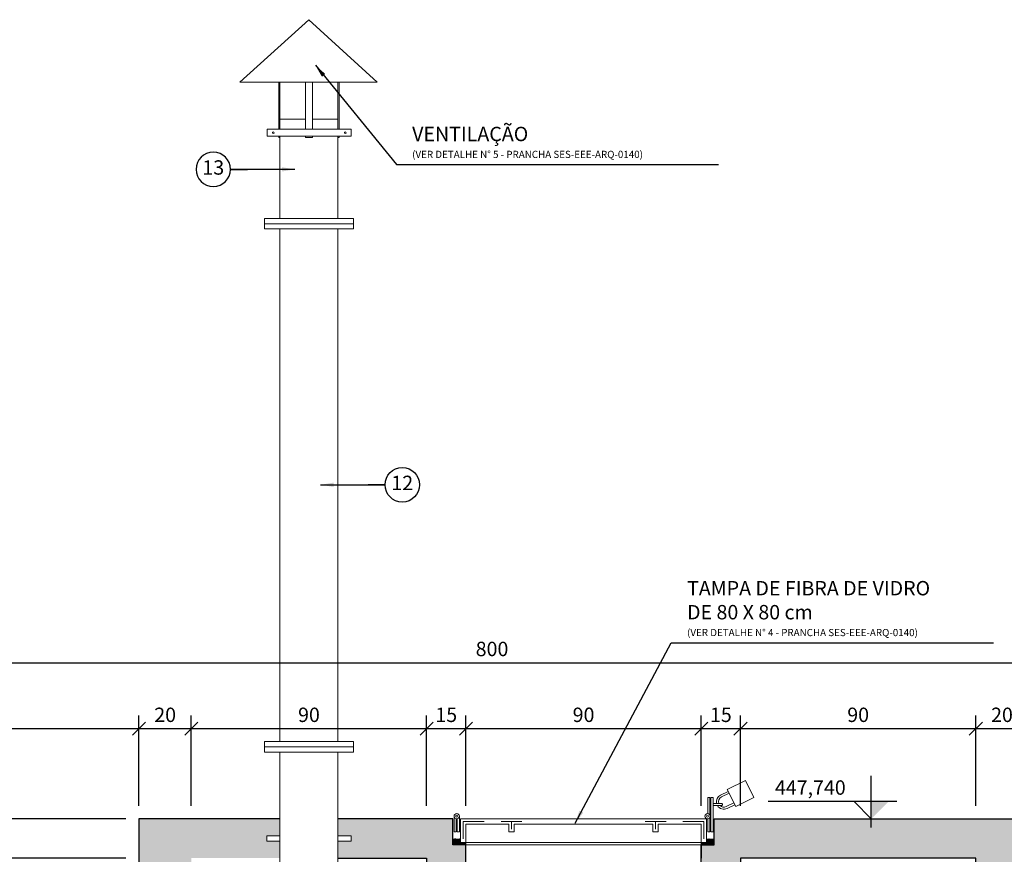
# Model space of a CAD drawing. Extents: x -8003 to -2122, y 379 to 2957.
# Drawn here: x -2940 to -2564, y 1012 to 1331 of the extents above; entities that cross this region are included whole.
import ezdxf
from ezdxf.enums import TextEntityAlignment as Align

# ---------------------------------------------------------------- set-up
doc = ezdxf.new("R2010")
doc.units = 0
doc.header["$LTSCALE"] = 10
doc.header["$MEASUREMENT"] = 0
doc.header["$PDMODE"] = 34
doc.header["$PDSIZE"] = 1
doc.layers.get('0').update_dxf_attribs({"color": 255, "linetype": 'CONTINUOUS'})
doc.layers.get('Defpoints').update_dxf_attribs({"linetype": 'CONTINUOUS'})
for name, color, linetype in [('Cota', 1, 'CONTINUOUS'), ('HACHURA', 9, 'CONTINUOUS'), ('Parede_conc', 7, 'CONTINUOUS')]:
    doc.layers.add(name, color=color, linetype=linetype)
for name, color, linetype, lineweight in [('Equipamento', 158, 'CONTINUOUS', 15), ('H_CONCRETO', 254, 'CONTINUOUS', 9), ('Linvista', 8, 'CONTINUOUS', 15), ('T_AR_VENTILAÇÃO', 150, 'CONTINUOUS', 15)]:
    doc.layers.add(name, color=color, linetype=linetype, lineweight=lineweight)
doc.styles.get("Standard").update_dxf_attribs({"font": 'simplex.shx'})
doc.dimstyles.new('CASAN25', dxfattribs={"dimscale": 5, "dimtxt": 1.1, "dimasz": 1, "dimexe": 1, "dimexo": 1, "dimgap": 0.5, "dimtad": 1, "dimdec": 0, "dimdsep": 46, "dimtxsty": 'Standard', "dimblk1": 'OBLIQUE', "dimblk2": 'OBLIQUE', "dimsah": 1, "dimcen": 1, "dimdle": 1, "dimclrd": 10, "dimclre": 10, "dimclrt": 170, "dimadec": 0, "dimazin": 0, "dimtfac": 1, "dimtdec": 0, "dimtmove": 0, "dimatfit": 3, "dimfxl": 0, "dimtvp": 1, "dimtolj": 1, "dimtzin": 0, "dimarcsym": 0})

# ---------------------------------------------------------------- blocks, each defined once
blk = doc.blocks.new('A$C5FA03F97')
at = {"layer": 'HACHURA'}
h = blk.add_hatch(dxfattribs=at)
h.set_pattern_fill('AGREGADO', color=256, scale=2, style=0)
h.set_pattern_definition([(180, (3422.3148, 444.2085), (-2, 2), [0.2, -0.3, 0.1, -0.3, 0.1, -1]), (180, (3421.3148, 444.4085), (-2, 2), [0.1, -1.9]), (180, (3421.9148, 444.5085), (-2, 2), [0.1, -0.2, 0.1, -1.6]), (180, (3420.9148, 444.6085), (-2, 2), [0.2, -1.8]), (180, (3420.7148, 444.7085), (-2, 2), [0.1, -1.9]), (180, (3421.3148, 444.9085), (-2, 2), [0.2, -1.8]), (180, (3422.3148, 445.0085), (-2, 2), [0.1, -0.2, 0.1, -0.5, 0.3, -0.8]), (180, (3420.9148, 445.2085), (-2, 2), [0.2, -1.8]), (180, (3422.1148, 445.3085), (-2, 2), [0.2, -0.1, 0.1, -0.8, 0.1, -0.7]), (180, (3422.2148, 445.4085), (-2, 2), [0.1, -1.9]), (180, (3421.5148, 445.5085), (-2, 2), [0.1, -0.1, 0.1, -1.7]), (180, (3421.8148, 445.6085), (-2, 2), [0.1, -1.9]), (180, (3420.5148, 445.7085), (-2, 2), [0.1, -1.9]), (180, (3421.4148, 445.8085), (-2, 2), [0.1, -0.8, 0.1, -1]), (180, (3421.4148, 445.9085), (-2, 2), [0.2, -1.8]), (180, (3421.0148, 446.0085), (-2, 2), [0.2, -1.8]), (180, (3422.2148, 446.1085), (-2, 2), [0.1, -1.2, 0.2, -0.5]), (90, (3422.3148, 445.1085), (2, 2), [0.4, -0.4, 0.2, -1]), (90, (3422.2148, 445.1085), (2, 2), [0.1, -0.7, 0.2, -1]), (90, (3422.1148, 444.6085), (2, 2), [0.3, -1.7]), (90, (3422.0148, 444.6085), (2, 2), [0.2, -1.8]), (90, (3421.9148, 444.3085), (2, 2), [0.1, -1.2, 0.1, -0.1, 0.2, -0.3]), (90, (3421.7148, 444.3085), (2, 2), [0.1, -0.7, 0.1, -1.1]), (90, (3421.6148, 445.1085), (2, 2), [0.2, -0.3, 0.1, -0.1, 0.2, -1.1]), (90, (3421.5148, 444.7085), (2, 2), [0.2, -1.1, 0.1, -0.6]), (90, (3421.4148, 444.3085), (2, 2), [0.1, -0.1, 0.2, -1.6]), (90, (3421.2148, 445.6085), (2, 2), [0.1, -1.9]), (90, (3421.1148, 445.6085), (2, 2), [0.2, -0.2, 0.1, -0.1, 0.2, -1.2]), (90, (3421.0148, 444.7085), (2, 2), [0.1, -0.1, 0.1, -0.2, 0.1, -1.4]), (90, (3420.7148, 445.4085), (2, 2), [0.4, -1.6]), (90, (3420.6148, 445.2085), (2, 2), [0.4, -0.3, 0.2, -1.1]), (90, (3420.5148, 444.4085), (2, 2), [0.1, -0.3, 0.2, -1.4]), (90, (3420.4148, 444.6085), (2, 2), [0.3, -1.7]), (135, (3421.5148, 444.2085), (-1e-16, 2), [0.14142, -2.6870071]), (135, (3420.4148, 444.3085), (-1e-16, 2), [0.14142, -2.4041671, 0.14142, -0.14142]), (135, (3421.7148, 444.4085), (-1e-16, 2), [0.14142, -1.13136, 0.14142, -1.4142271]), (135, (3421.2148, 444.4085), (-1e-16, 2), [0.14142, -2.2627471, 0.14142, -0.28284]), (135, (3421.1148, 444.4085), (-1e-16, 2), [0.28284, -1.13136, 0.28284, -1.1313871]), (135, (3421.6148, 444.6085), (-1e-16, 2), [0.1414, -1.2728, 0.1414, -0.1414, 0.1414, -0.99002712]), (135, (3420.6148, 444.7085), (-1e-16, 2), [0.14142, -0.14142, 0.14142, -2.4041671]), (135, (3422.0148, 444.8085), (-1e-16, 2), [0.14142, -1.69704, 0.14142, -0.8485471]), (135, (3420.4148, 445.0085), (-1e-16, 2), [0.1414, -0.1414, 0.1414, -0.56568, 0.1414, -1.69714712]), (135, (3421.6148, 445.3085), (-1e-16, 2), [0.14142, -2.6870071]), (135, (3422.1148, 445.4085), (-1e-16, 2), [0.282842, -2.5455851]), (135, (3422.3148, 445.6085), (-1e-16, 2), [0.14142, -0.14142, 0.14142, -2.4041671]), (135, (3421.2148, 445.9085), (-1e-16, 2), [0.14142, -2.6870071]), (135, (3420.6148, 446.1085), (-1e-16, 2), [0.14142, -2.6870071]), (45, (3421.4148, 444.4085), (-1e-16, 2), [0.14142, -2.6870071]), (45, (3421.3148, 444.4085), (-1e-16, 2), [0.14142, -2.6870071]), (45, (3421.9148, 444.5085), (-1e-16, 2), [0.14142, -0.56568, 0.28284, -1.8384871]), (45, (3422.3148, 444.5085), (-1e-16, 2), [0.14142, -2.6870071]), (45, (3421.0148, 444.8085), (-1e-16, 2), [0.14142, -1.1313708, 0.14142, -1.4142163]), (45, (3420.9148, 444.8085), (-1e-16, 2), [0.1414, -0.8486, 0.1414, -0.8484, 0.1414, -0.70722712]), (45, (3422.1148, 444.9085), (-1e-16, 2), [0.14142, -2.6870071]), (45, (3420.5148, 445.0085), (-1e-16, 2), [0.2828, -0.7071, 0.1414, -0.1414, 0.1414, -1.41432712]), (45, (3421.8148, 445.3085), (-1e-16, 2), [0.14142, -2.6870071]), (45, (3421.0148, 445.3085), (-1e-16, 2), [0.282842, -2.5455851]), (45, (3420.9148, 445.3085), (-1e-16, 2), [0.14142, -2.6870071]), (45, (3421.5148, 445.5085), (-1e-16, 2), [0.14142, -2.6870071]), (45, (3422.1148, 445.8085), (-1e-16, 2), [0.14142, -2.6870071]), (45, (3420.5148, 445.8085), (-1e-16, 2), [0.14142, -2.6870071]), (153.43495, (3422.1148, 444.2085), (-2, 8e-10), [0.2236, -4.248536]), (153.43495, (3422.3148, 444.4085), (-2, 8e-10), [0.2236, -4.248536]), (153.43495, (3422.3148, 444.5085), (-2, 8e-10), [0.2236, -4.248536]), (153.43495, (3421.8148, 444.5085), (-2, 8e-10), [0.2236, -4.248536]), (153.43495, (3421.9148, 444.9085), (-2, 8e-10), [0.2236, -4.248536]), (153.43495, (3421.9148, 445.0085), (-2, 8e-10), [0.2236, -4.248536]), (153.43495, (3421.5148, 445.4085), (-2, 8e-10), [0.2236, -4.248536]), (153.43495, (3421.4148, 445.5085), (-2, 8e-10), [0.2236, -4.248536]), (153.43495, (3422.2148, 445.7085), (-2, 8e-10), [0.2236, -4.248536]), (153.43495, (3421.6148, 445.7085), (-2, 8e-10), [0.2236, -4.248536]), (116.56505, (3420.6148, 444.2085), (-1e-10, 2), [0.2236, -4.248536]), (116.56505, (3421.1148, 444.5085), (-1e-10, 2), [0.2236, -4.248536]), (116.56505, (3421.4148, 444.7085), (-1e-10, 2), [0.2236, -4.248536]), (116.56505, (3421.1148, 445.0085), (-1e-10, 2), [0.2236, -4.248536]), (116.56505, (3421.0148, 445.0085), (-1e-10, 2), [0.2236, -4.248536]), (116.56505, (3421.7148, 445.3085), (-1e-10, 2), [0.2236, -4.248536]), (116.56505, (3421.9148, 445.4085), (-1e-10, 2), [0.2236, -4.248536]), (116.56505, (3421.1148, 445.8085), (-1e-10, 2), [0.2236, -4.248536]), (116.56505, (3421.9148, 446.0085), (-1e-10, 2), [0.2236, -4.248536]), (63.43495, (3422.2148, 445.4085), (8e-10, 2), [0.2236, -4.248536]), (63.43495, (3421.0148, 445.4085), (8e-10, 2), [0.2236, -4.248536]), (63.43495, (3422.3148, 445.5085), (8e-10, 2), [0.2236, -4.248536]), (63.43495, (3420.7148, 445.8085), (8e-10, 2), [0.2236, -4.248536]), (63.43495, (3422.0148, 445.9085), (8e-10, 2), [0.2236, -4.248536]), (63.43495, (3421.6148, 446.0085), (8e-10, 2), [0.2236, -4.248536]), (26.56505, (3421.5148, 444.2085), (2, 8e-10), [0.2236, -4.248536]), (26.56505, (3421.9148, 444.4085), (2, 8e-10), [0.2236, -4.248536]), (26.56505, (3420.5148, 444.5085), (2, 8e-10), [0.2236, -4.248536]), (26.56505, (3420.7148, 444.7085), (2, 8e-10), [0.2236, -4.248536]), (26.56505, (3421.5148, 444.9085), (2, 8e-10), [0.2236, -4.248536]), (26.56505, (3422.0148, 445.0085), (2, 8e-10), [0.2236, -4.248536]), (26.56505, (3421.4148, 445.0085), (2, 8e-10), [0.2236, -4.248536]), (26.56505, (3421.7148, 445.2085), (2, 8e-10), [0.2236, -4.248536]), (26.56505, (3421.7148, 445.7085), (2, 8e-10), [0.2236, -4.248536]), (26.56505, (3422.3148, 446.1085), (2, 8e-10), [0.2236, -4.248536]), (26.56505, (3421.1148, 446.1085), (2, 8e-10), [0.2236, -4.248536]), (26.56505, (3420.9148, 446.1085), (2, 8e-10), [0.2236, -4.248536])])
h.paths.add_polyline_path([(3, -9.2), (4.8, -9.2, -0.414214), (5, -9.4), (5, -9.6, -0.414214), (4.8, -9.8), (0.4, -9.8, -0.414214), (0.2, -9.6), (0.2, -8, -0.414214), (0.4, -7.8), (2.6, -7.8, -0.414214), (2.8, -8), (2.8, -9, 0.414214)])
h = blk.add_hatch(dxfattribs=at)
h.set_pattern_fill('AGREGADO', color=256, scale=2, style=0)
h.set_pattern_definition([(7e-15, (-3322.3148, 444.2085), (2, 2), [0.2, -0.3, 0.1, -0.3, 0.1, -1]), (7e-15, (-3321.3148, 444.4085), (2, 2), [0.1, -1.9]), (7e-15, (-3321.9148, 444.5085), (2, 2), [0.1, -0.2, 0.1, -1.6]), (7e-15, (-3320.9148, 444.6085), (2, 2), [0.2, -1.8]), (7e-15, (-3320.7148, 444.7085), (2, 2), [0.1, -1.9]), (7e-15, (-3321.3148, 444.9085), (2, 2), [0.2, -1.8]), (7e-15, (-3322.3148, 445.0085), (2, 2), [0.1, -0.2, 0.1, -0.5, 0.3, -0.8]), (7e-15, (-3320.9148, 445.2085), (2, 2), [0.2, -1.8]), (7e-15, (-3322.1148, 445.3085), (2, 2), [0.2, -0.1, 0.1, -0.8, 0.1, -0.7]), (7e-15, (-3322.2148, 445.4085), (2, 2), [0.1, -1.9]), (7e-15, (-3321.5148, 445.5085), (2, 2), [0.1, -0.1, 0.1, -1.7]), (7e-15, (-3321.8148, 445.6085), (2, 2), [0.1, -1.9]), (7e-15, (-3320.5148, 445.7085), (2, 2), [0.1, -1.9]), (7e-15, (-3321.4148, 445.8085), (2, 2), [0.1, -0.8, 0.1, -1]), (7e-15, (-3321.4148, 445.9085), (2, 2), [0.2, -1.8]), (7e-15, (-3321.0148, 446.0085), (2, 2), [0.2, -1.8]), (7e-15, (-3322.2148, 446.1085), (2, 2), [0.1, -1.2, 0.2, -0.5]), (90, (-3322.3148, 445.1085), (-2, 2), [0.4, -0.4, 0.2, -1]), (90, (-3322.2148, 445.1085), (-2, 2), [0.1, -0.7, 0.2, -1]), (90, (-3322.1148, 444.6085), (-2, 2), [0.3, -1.7]), (90, (-3322.0148, 444.6085), (-2, 2), [0.2, -1.8]), (90, (-3321.9148, 444.3085), (-2, 2), [0.1, -1.2, 0.1, -0.1, 0.2, -0.3]), (90, (-3321.7148, 444.3085), (-2, 2), [0.1, -0.7, 0.1, -1.1]), (90, (-3321.6148, 445.1085), (-2, 2), [0.2, -0.3, 0.1, -0.1, 0.2, -1.1]), (90, (-3321.5148, 444.7085), (-2, 2), [0.2, -1.1, 0.1, -0.6]), (90, (-3321.4148, 444.3085), (-2, 2), [0.1, -0.1, 0.2, -1.6]), (90, (-3321.2148, 445.6085), (-2, 2), [0.1, -1.9]), (90, (-3321.1148, 445.6085), (-2, 2), [0.2, -0.2, 0.1, -0.1, 0.2, -1.2]), (90, (-3321.0148, 444.7085), (-2, 2), [0.1, -0.1, 0.1, -0.2, 0.1, -1.4]), (90, (-3320.7148, 445.4085), (-2, 2), [0.4, -1.6]), (90, (-3320.6148, 445.2085), (-2, 2), [0.4, -0.3, 0.2, -1.1]), (90, (-3320.5148, 444.4085), (-2, 2), [0.1, -0.3, 0.2, -1.4]), (90, (-3320.4148, 444.6085), (-2, 2), [0.3, -1.7]), (45, (-3321.5148, 444.2085), (1e-16, 2), [0.14142, -2.6870071]), (45, (-3320.4148, 444.3085), (1e-16, 2), [0.14142, -2.4041671, 0.14142, -0.14142]), (45, (-3321.7148, 444.4085), (1e-16, 2), [0.14142, -1.13136, 0.14142, -1.4142271]), (45, (-3321.2148, 444.4085), (1e-16, 2), [0.14142, -2.2627471, 0.14142, -0.28284]), (45, (-3321.1148, 444.4085), (1e-16, 2), [0.28284, -1.13136, 0.28284, -1.1313871]), (45, (-3321.6148, 444.6085), (1e-16, 2), [0.1414, -1.2728, 0.1414, -0.1414, 0.1414, -0.99002712]), (45, (-3320.6148, 444.7085), (1e-16, 2), [0.14142, -0.14142, 0.14142, -2.4041671]), (45, (-3322.0148, 444.8085), (1e-16, 2), [0.14142, -1.69704, 0.14142, -0.8485471]), (45, (-3320.4148, 445.0085), (1e-16, 2), [0.1414, -0.1414, 0.1414, -0.56568, 0.1414, -1.69714712]), (45, (-3321.6148, 445.3085), (1e-16, 2), [0.14142, -2.6870071]), (45, (-3322.1148, 445.4085), (1e-16, 2), [0.282842, -2.5455851]), (45, (-3322.3148, 445.6085), (1e-16, 2), [0.14142, -0.14142, 0.14142, -2.4041671]), (45, (-3321.2148, 445.9085), (1e-16, 2), [0.14142, -2.6870071]), (45, (-3320.6148, 446.1085), (1e-16, 2), [0.14142, -2.6870071]), (135, (-3321.4148, 444.4085), (1e-16, 2), [0.14142, -2.6870071]), (135, (-3321.3148, 444.4085), (1e-16, 2), [0.14142, -2.6870071]), (135, (-3321.9148, 444.5085), (1e-16, 2), [0.14142, -0.56568, 0.28284, -1.8384871]), (135, (-3322.3148, 444.5085), (1e-16, 2), [0.14142, -2.6870071]), (135, (-3321.0148, 444.8085), (1e-16, 2), [0.14142, -1.1313708, 0.14142, -1.4142163]), (135, (-3320.9148, 444.8085), (1e-16, 2), [0.1414, -0.8486, 0.1414, -0.8484, 0.1414, -0.70722712]), (135, (-3322.1148, 444.9085), (1e-16, 2), [0.14142, -2.6870071]), (135, (-3320.5148, 445.0085), (1e-16, 2), [0.2828, -0.7071, 0.1414, -0.1414, 0.1414, -1.41432712]), (135, (-3321.8148, 445.3085), (1e-16, 2), [0.14142, -2.6870071]), (135, (-3321.0148, 445.3085), (1e-16, 2), [0.282842, -2.5455851]), (135, (-3320.9148, 445.3085), (1e-16, 2), [0.14142, -2.6870071]), (135, (-3321.5148, 445.5085), (1e-16, 2), [0.14142, -2.6870071]), (135, (-3322.1148, 445.8085), (1e-16, 2), [0.14142, -2.6870071]), (135, (-3320.5148, 445.8085), (1e-16, 2), [0.14142, -2.6870071]), (26.56505, (-3322.1148, 444.2085), (2, 8e-10), [0.2236, -4.248536]), (26.56505, (-3322.3148, 444.4085), (2, 8e-10), [0.2236, -4.248536]), (26.56505, (-3322.3148, 444.5085), (2, 8e-10), [0.2236, -4.248536]), (26.56505, (-3321.8148, 444.5085), (2, 8e-10), [0.2236, -4.248536]), (26.56505, (-3321.9148, 444.9085), (2, 8e-10), [0.2236, -4.248536]), (26.56505, (-3321.9148, 445.0085), (2, 8e-10), [0.2236, -4.248536]), (26.56505, (-3321.5148, 445.4085), (2, 8e-10), [0.2236, -4.248536]), (26.56505, (-3321.4148, 445.5085), (2, 8e-10), [0.2236, -4.248536]), (26.56505, (-3322.2148, 445.7085), (2, 8e-10), [0.2236, -4.248536]), (26.56505, (-3321.6148, 445.7085), (2, 8e-10), [0.2236, -4.248536]), (63.43495, (-3320.6148, 444.2085), (1e-10, 2), [0.2236, -4.248536]), (63.43495, (-3321.1148, 444.5085), (1e-10, 2), [0.2236, -4.248536]), (63.43495, (-3321.4148, 444.7085), (1e-10, 2), [0.2236, -4.248536]), (63.43495, (-3321.1148, 445.0085), (1e-10, 2), [0.2236, -4.248536]), (63.43495, (-3321.0148, 445.0085), (1e-10, 2), [0.2236, -4.248536]), (63.43495, (-3321.7148, 445.3085), (1e-10, 2), [0.2236, -4.248536]), (63.43495, (-3321.9148, 445.4085), (1e-10, 2), [0.2236, -4.248536]), (63.43495, (-3321.1148, 445.8085), (1e-10, 2), [0.2236, -4.248536]), (63.43495, (-3321.9148, 446.0085), (1e-10, 2), [0.2236, -4.248536]), (116.56505, (-3322.2148, 445.4085), (-8e-10, 2), [0.2236, -4.248536]), (116.56505, (-3321.0148, 445.4085), (-8e-10, 2), [0.2236, -4.248536]), (116.56505, (-3322.3148, 445.5085), (-8e-10, 2), [0.2236, -4.248536]), (116.56505, (-3320.7148, 445.8085), (-8e-10, 2), [0.2236, -4.248536]), (116.56505, (-3322.0148, 445.9085), (-8e-10, 2), [0.2236, -4.248536]), (116.56505, (-3321.6148, 446.0085), (-8e-10, 2), [0.2236, -4.248536]), (153.43495, (-3321.5148, 444.2085), (-2, 8e-10), [0.2236, -4.248536]), (153.43495, (-3321.9148, 444.4085), (-2, 8e-10), [0.2236, -4.248536]), (153.43495, (-3320.5148, 444.5085), (-2, 8e-10), [0.2236, -4.248536]), (153.43495, (-3320.7148, 444.7085), (-2, 8e-10), [0.2236, -4.248536]), (153.43495, (-3321.5148, 444.9085), (-2, 8e-10), [0.2236, -4.248536]), (153.43495, (-3322.0148, 445.0085), (-2, 8e-10), [0.2236, -4.248536]), (153.43495, (-3321.4148, 445.0085), (-2, 8e-10), [0.2236, -4.248536]), (153.43495, (-3321.7148, 445.2085), (-2, 8e-10), [0.2236, -4.248536]), (153.43495, (-3321.7148, 445.7085), (-2, 8e-10), [0.2236, -4.248536]), (153.43495, (-3322.3148, 446.1085), (-2, 8e-10), [0.2236, -4.248536]), (153.43495, (-3321.1148, 446.1085), (-2, 8e-10), [0.2236, -4.248536]), (153.43495, (-3320.9148, 446.1085), (-2, 8e-10), [0.2236, -4.248536])])
h.paths.add_polyline_path([(97.2, -9), (97.2, -8, -0.414214), (97.4, -7.8), (99.6, -7.8, -0.414214), (99.8, -8), (99.8, -9.6, -0.414214), (99.6, -9.8), (95.2, -9.8, -0.414214), (95, -9.6), (95, -9.4, -0.414214), (95.2, -9.2), (97, -9.2, 0.414214)])
at = {"layer": 'Equipamento'}
for points in [[(111.93, 14.64), (104.97, 11.21), (108.18, 4.69), (115.14, 8.12)], [(99.5, 8.12), (98.7, 8.12), (98.7, -5), (99.5, -5)], [(97, 0), (97, -9), (95, -9), (95, -2), (78.54, -2), (78.54, -5), (76.54, -5), (76.54, -2), (23.46, -2), (23.46, -5), (21.46, -5), (21.46, -2), (5, -2), (5, -9), (3, -9), (3, 0)]]:
    blk.add_lwpolyline(points, close=True, dxfattribs=at)
for points in [[(97.5, 2), (97.5, 8.12), (98.3, 8.12), (98.3, 1.46)], [(98.7, 5.88), (98.3, 5.88)], [(98.7, 5.08), (98.3, 5.08)], [(0.5, 1), (0.5, -5), (1.3, -5), (1.3, 0), (1.7, 0), (1.7, -5), (2.5, -5), (2.5, 1)], [(97.5, 0), (97.5, -5), (98.3, -5), (98.3, 0.54)], [(4, -7.68), (4, -1), (12, -1)], [(18.46, -1), (26.46, -1)], [(22.46, -1), (22.46, -4)], [(81.54, -1), (73.54, -1)], [(77.54, -1), (77.54, -4)], [(96, -7.68), (96, -1), (88, -1)]]:
    blk.add_lwpolyline(points, dxfattribs=at)
for points in [[(105.32, 10.5), (102.39, 9.06, 0.347264), (100.88, 5.88)], [(105.67, 9.78), (102.75, 8.34, 0.372785), (101.71, 5.88)], [(99.5, 5.88), (102.77, 5.88, -0.414214), (103.17, 5.48, -0.414214), (102.77, 5.08), (99.5, 5.08)], [(101.19, 5.08, 0.393848), (104.9, 3.96), (107.83, 5.4)], [(107.48, 6.12), (104.55, 4.68, -0.323539), (102.19, 5.08)]]:
    blk.add_lwpolyline(points, format="xyb", dxfattribs=at)
for points in [[(1.5, 2, 1), (1.5, 0, 1)], [(1.5, 1.4, 1), (1.5, 0.6, 1)], [(97.41, 2, 1), (97.41, 0, 1)], [(97.41, 1.4, 1), (97.41, 0.6, 1)], [(2.6, -7.8, -0.414214), (2.8, -8), (2.8, -9, 0.414214), (3, -9.2), (4.8, -9.2, -0.414214), (5, -9.4), (5, -9.6, -0.414214), (4.8, -9.8), (0.4, -9.8, -0.414214), (0.2, -9.6), (0.2, -8, -0.414214), (0.4, -7.8)], [(97.4, -7.8, 0.414214), (97.2, -8), (97.2, -9, -0.414214), (97, -9.2), (95.2, -9.2, 0.414214), (95, -9.4), (95, -9.6, 0.414214), (95.2, -9.8), (99.6, -9.8, 0.414214), (99.8, -9.6), (99.8, -8, 0.414214), (99.6, -7.8)]]:
    blk.add_lwpolyline(points, format="xyb", close=True, dxfattribs=at)
at = {"layer": 'Linvista'}
for points in [[(97.03, 0), (97.43, 0)], [(5, -9), (95, -9)], [(5, -10), (95, -10)]]:
    blk.add_lwpolyline(points, dxfattribs=at)
at = {"layer": 'Parede_conc'}
for points in [[(95, -10), (100, -10)], [(95, -10), (95, -15)]]:
    blk.add_lwpolyline(points, dxfattribs=at)
blk = doc.blocks.new('_OBLIQUE')
at = {"color": 0, "linetype": 'ByBlock'}
blk.add_line((-0.5, -0.5), (0.5, 0.5), dxfattribs=at)
blk = doc.blocks.new('*D17')
at = {"layer": 'Cota', "color": 10, "lineweight": -2, "ltscale": 2}
for p, q in [((-2947.95, 1031.02), (-2947.95, 1006.02)), ((-2899.8, 1026.02), (-2952.95, 1026.02)), ((-2899.8, 1011.02), (-2952.95, 1011.02))]:
    blk.add_line(p, q, dxfattribs=at)
at = {"layer": 'Defpoints', "color": 0, "ltscale": 2}
for p in [(-2894.8, 1026.02), (-2947.95, 1011.02), (-2894.8, 1011.02)]:
    blk.add_point(p, dxfattribs=at)
at = {"layer": 'Cota', "color": 10, "lineweight": -2, "ltscale": 2, "xscale": 5, "yscale": 5, "zscale": 5}
for p, rotation in [((-2947.95, 1026.02), 90), ((-2947.95, 1011.02), 270)]:
    blk.add_blockref('_OBLIQUE', p, dxfattribs=dict(at, rotation=rotation))
at = {"layer": 'Cota', "color": 170, "ltscale": 2, "insert": (-2953.2, 1018.52), "char_height": 5.5, "attachment_point": 5, "rotation": 90}
blk.add_mtext('\\A1;15', dxfattribs=at)
blk = doc.blocks.new('*D18')
at = {"layer": 'Cota', "color": 10, "lineweight": -2, "ltscale": 2}
for p, q in [((-2947.95, 1016.02), (-2947.95, 649.71)), ((-2899.8, 1011.02), (-2952.95, 1011.02)), ((-2899.8, 654.71), (-2952.95, 654.71))]:
    blk.add_line(p, q, dxfattribs=at)
at = {"layer": 'Defpoints', "color": 0, "ltscale": 2}
for p in [(-2894.8, 1011.02), (-2947.95, 654.71), (-2894.8, 654.71)]:
    blk.add_point(p, dxfattribs=at)
at = {"layer": 'Cota', "color": 10, "lineweight": -2, "ltscale": 2, "xscale": 5, "yscale": 5, "zscale": 5}
for p, rotation in [((-2947.95, 1011.02), 90), ((-2947.95, 654.71), 270)]:
    blk.add_blockref('_OBLIQUE', p, dxfattribs=dict(at, rotation=rotation))
at = {"layer": 'Cota', "color": 170, "ltscale": 2, "insert": (-2953.2, 832.87), "char_height": 5.5, "attachment_point": 5, "rotation": 90}
blk.add_mtext('\\A1;356', dxfattribs=at)
blk = doc.blocks.new('*D42')
at = {"layer": 'Cota', "color": 10, "lineweight": -2, "ltscale": 2}
for p, q in [((-3009.8, 1031.02), (-3009.8, 1065.52)), ((-2894.8, 1031.02), (-2894.8, 1065.52)), ((-3014.8, 1060.52), (-2889.8, 1060.52))]:
    blk.add_line(p, q, dxfattribs=at)
at = {"layer": 'Defpoints', "color": 0, "ltscale": 2}
for p in [(-2894.8, 1060.52), (-3009.8, 1026.02), (-2894.8, 1026.02)]:
    blk.add_point(p, dxfattribs=at)
at = {"layer": 'Cota', "color": 10, "lineweight": -2, "ltscale": 2, "xscale": 5, "yscale": 5, "zscale": 5, "rotation": 180}
blk.add_blockref('_OBLIQUE', (-3009.8, 1060.52), dxfattribs=at)
at = {"layer": 'Cota', "color": 10, "lineweight": -2, "ltscale": 2, "xscale": 5, "yscale": 5, "zscale": 5}
blk.add_blockref('_OBLIQUE', (-2894.8, 1060.52), dxfattribs=at)
at = {"layer": 'Cota', "color": 170, "ltscale": 2, "insert": (-2952.3, 1065.77), "char_height": 5.5, "attachment_point": 5}
blk.add_mtext('\\A1;115', dxfattribs=at)
blk = doc.blocks.new('*D43')
at = {"layer": 'Cota', "color": 10, "lineweight": -2, "ltscale": 2}
for p, q in [((-2894.8, 1031.02), (-2894.8, 1065.52)), ((-2874.8, 1031.02), (-2874.8, 1065.52)), ((-2899.8, 1060.52), (-2869.8, 1060.52))]:
    blk.add_line(p, q, dxfattribs=at)
at = {"layer": 'Defpoints', "color": 0, "ltscale": 2}
for p in [(-2874.8, 1060.52), (-2894.8, 1026.02), (-2874.8, 1026.02)]:
    blk.add_point(p, dxfattribs=at)
at = {"layer": 'Cota', "color": 10, "lineweight": -2, "ltscale": 2, "xscale": 5, "yscale": 5, "zscale": 5, "rotation": 180}
blk.add_blockref('_OBLIQUE', (-2894.8, 1060.52), dxfattribs=at)
at = {"layer": 'Cota', "color": 10, "lineweight": -2, "ltscale": 2, "xscale": 5, "yscale": 5, "zscale": 5}
blk.add_blockref('_OBLIQUE', (-2874.8, 1060.52), dxfattribs=at)
at = {"layer": 'Cota', "color": 170, "ltscale": 2, "insert": (-2884.8, 1065.77), "char_height": 5.5, "attachment_point": 5}
blk.add_mtext('\\A1;20', dxfattribs=at)
blk = doc.blocks.new('*D44')
at = {"layer": 'Cota', "color": 10, "lineweight": -2, "ltscale": 2}
for p, q in [((-2874.8, 1031.02), (-2874.8, 1065.52)), ((-2784.81, 1031.02), (-2784.81, 1065.52)), ((-2879.8, 1060.52), (-2779.81, 1060.52))]:
    blk.add_line(p, q, dxfattribs=at)
at = {"layer": 'Defpoints', "color": 0, "ltscale": 2}
for p in [(-2784.81, 1060.52), (-2874.8, 1026.02), (-2784.81, 1026.02)]:
    blk.add_point(p, dxfattribs=at)
at = {"layer": 'Cota', "color": 10, "lineweight": -2, "ltscale": 2, "xscale": 5, "yscale": 5, "zscale": 5, "rotation": 180}
blk.add_blockref('_OBLIQUE', (-2874.8, 1060.52), dxfattribs=at)
at = {"layer": 'Cota', "color": 10, "lineweight": -2, "ltscale": 2, "xscale": 5, "yscale": 5, "zscale": 5}
blk.add_blockref('_OBLIQUE', (-2784.81, 1060.52), dxfattribs=at)
at = {"layer": 'Cota', "color": 170, "ltscale": 2, "insert": (-2829.81, 1065.77), "char_height": 5.5, "attachment_point": 5}
blk.add_mtext('\\A1;90', dxfattribs=at)
blk = doc.blocks.new('*D45')
at = {"layer": 'Cota', "color": 10, "lineweight": -2, "ltscale": 2}
for p, q in [((-2784.81, 1031.02), (-2784.81, 1065.52)), ((-2769.81, 1031.02), (-2769.81, 1065.52)), ((-2789.81, 1060.52), (-2764.81, 1060.52))]:
    blk.add_line(p, q, dxfattribs=at)
at = {"layer": 'Defpoints', "color": 0, "ltscale": 2}
for p in [(-2769.81, 1060.52), (-2784.81, 1026.02), (-2769.81, 1026.02)]:
    blk.add_point(p, dxfattribs=at)
at = {"layer": 'Cota', "color": 10, "lineweight": -2, "ltscale": 2, "xscale": 5, "yscale": 5, "zscale": 5, "rotation": 180}
blk.add_blockref('_OBLIQUE', (-2784.81, 1060.52), dxfattribs=at)
at = {"layer": 'Cota', "color": 10, "lineweight": -2, "ltscale": 2, "xscale": 5, "yscale": 5, "zscale": 5}
blk.add_blockref('_OBLIQUE', (-2769.81, 1060.52), dxfattribs=at)
at = {"layer": 'Cota', "color": 170, "ltscale": 2, "insert": (-2777.31, 1065.77), "char_height": 5.5, "attachment_point": 5}
blk.add_mtext('\\A1;15', dxfattribs=at)
blk = doc.blocks.new('*D46')
at = {"layer": 'Cota', "color": 10, "lineweight": -2, "ltscale": 2}
for p, q in [((-2769.81, 1031.02), (-2769.81, 1065.52)), ((-2679.81, 1031.02), (-2679.81, 1065.52)), ((-2774.81, 1060.52), (-2674.81, 1060.52))]:
    blk.add_line(p, q, dxfattribs=at)
at = {"layer": 'Defpoints', "color": 0, "ltscale": 2}
for p in [(-2679.81, 1060.52), (-2769.81, 1026.02), (-2679.81, 1026.02)]:
    blk.add_point(p, dxfattribs=at)
at = {"layer": 'Cota', "color": 10, "lineweight": -2, "ltscale": 2, "xscale": 5, "yscale": 5, "zscale": 5, "rotation": 180}
blk.add_blockref('_OBLIQUE', (-2769.81, 1060.52), dxfattribs=at)
at = {"layer": 'Cota', "color": 10, "lineweight": -2, "ltscale": 2, "xscale": 5, "yscale": 5, "zscale": 5}
blk.add_blockref('_OBLIQUE', (-2679.81, 1060.52), dxfattribs=at)
at = {"layer": 'Cota', "color": 170, "ltscale": 2, "insert": (-2724.81, 1065.77), "char_height": 5.5, "attachment_point": 5}
blk.add_mtext('\\A1;90', dxfattribs=at)
blk = doc.blocks.new('*D47')
at = {"layer": 'Cota', "color": 10, "lineweight": -2, "ltscale": 2}
for p, q in [((-2679.81, 1031.02), (-2679.81, 1065.52)), ((-2664.81, 1031.02), (-2664.81, 1065.52)), ((-2684.81, 1060.52), (-2659.81, 1060.52))]:
    blk.add_line(p, q, dxfattribs=at)
at = {"layer": 'Defpoints', "color": 0, "ltscale": 2}
for p in [(-2664.81, 1060.52), (-2679.81, 1026.02), (-2664.81, 1026.02)]:
    blk.add_point(p, dxfattribs=at)
at = {"layer": 'Cota', "color": 10, "lineweight": -2, "ltscale": 2, "xscale": 5, "yscale": 5, "zscale": 5, "rotation": 180}
blk.add_blockref('_OBLIQUE', (-2679.81, 1060.52), dxfattribs=at)
at = {"layer": 'Cota', "color": 10, "lineweight": -2, "ltscale": 2, "xscale": 5, "yscale": 5, "zscale": 5}
blk.add_blockref('_OBLIQUE', (-2664.81, 1060.52), dxfattribs=at)
at = {"layer": 'Cota', "color": 170, "ltscale": 2, "insert": (-2672.31, 1065.77), "char_height": 5.5, "attachment_point": 5}
blk.add_mtext('\\A1;15', dxfattribs=at)
blk = doc.blocks.new('*D48')
at = {"layer": 'Cota', "color": 10, "lineweight": -2, "ltscale": 2}
for p, q in [((-2664.81, 1031.02), (-2664.81, 1065.52)), ((-2574.82, 1031.02), (-2574.82, 1065.52)), ((-2669.81, 1060.52), (-2569.82, 1060.52))]:
    blk.add_line(p, q, dxfattribs=at)
at = {"layer": 'Defpoints', "color": 0, "ltscale": 2}
for p in [(-2574.82, 1060.52), (-2664.81, 1026.02), (-2574.82, 1026.02)]:
    blk.add_point(p, dxfattribs=at)
at = {"layer": 'Cota', "color": 10, "lineweight": -2, "ltscale": 2, "xscale": 5, "yscale": 5, "zscale": 5, "rotation": 180}
blk.add_blockref('_OBLIQUE', (-2664.81, 1060.52), dxfattribs=at)
at = {"layer": 'Cota', "color": 10, "lineweight": -2, "ltscale": 2, "xscale": 5, "yscale": 5, "zscale": 5}
blk.add_blockref('_OBLIQUE', (-2574.82, 1060.52), dxfattribs=at)
at = {"layer": 'Cota', "color": 170, "ltscale": 2, "insert": (-2619.81, 1065.77), "char_height": 5.5, "attachment_point": 5}
blk.add_mtext('\\A1;90', dxfattribs=at)
blk = doc.blocks.new('*D49')
at = {"layer": 'Cota', "color": 10, "lineweight": -2, "ltscale": 2}
for p, q in [((-2574.82, 1031.02), (-2574.82, 1065.52)), ((-2554.82, 1031.02), (-2554.82, 1065.52)), ((-2579.82, 1060.52), (-2549.82, 1060.52))]:
    blk.add_line(p, q, dxfattribs=at)
at = {"layer": 'Defpoints', "color": 0, "ltscale": 2}
for p in [(-2554.82, 1060.52), (-2574.82, 1026.02), (-2554.82, 1026.02)]:
    blk.add_point(p, dxfattribs=at)
at = {"layer": 'Cota', "color": 10, "lineweight": -2, "ltscale": 2, "xscale": 5, "yscale": 5, "zscale": 5, "rotation": 180}
blk.add_blockref('_OBLIQUE', (-2574.82, 1060.52), dxfattribs=at)
at = {"layer": 'Cota', "color": 10, "lineweight": -2, "ltscale": 2, "xscale": 5, "yscale": 5, "zscale": 5}
blk.add_blockref('_OBLIQUE', (-2554.82, 1060.52), dxfattribs=at)
at = {"layer": 'Cota', "color": 170, "ltscale": 2, "insert": (-2564.82, 1065.77), "char_height": 5.5, "attachment_point": 5}
blk.add_mtext('\\A1;20', dxfattribs=at)
blk = doc.blocks.new('*D52')
at = {"layer": 'Cota', "color": 10, "lineweight": -2, "ltscale": 2}
for p, q in [((-3159.8, 1031.02), (-3159.8, 1090.7)), ((-2359.82, 1031.02), (-2359.82, 1090.7)), ((-3164.8, 1085.7), (-2354.82, 1085.7))]:
    blk.add_line(p, q, dxfattribs=at)
at = {"layer": 'Defpoints', "color": 0, "ltscale": 2}
for p in [(-2359.82, 1085.7), (-3159.8, 1026.02), (-2359.82, 1026.02)]:
    blk.add_point(p, dxfattribs=at)
at = {"layer": 'Cota', "color": 10, "lineweight": -2, "ltscale": 2, "xscale": 5, "yscale": 5, "zscale": 5, "rotation": 180}
blk.add_blockref('_OBLIQUE', (-3159.8, 1085.7), dxfattribs=at)
at = {"layer": 'Cota', "color": 10, "lineweight": -2, "ltscale": 2, "xscale": 5, "yscale": 5, "zscale": 5}
blk.add_blockref('_OBLIQUE', (-2359.82, 1085.7), dxfattribs=at)
at = {"layer": 'Cota', "color": 170, "ltscale": 2, "insert": (-2759.81, 1090.95), "char_height": 5.5, "attachment_point": 5}
blk.add_mtext('\\A1;800', dxfattribs=at)
blk = doc.blocks.new('Nivel_corte')
at = {"layer": 'Cota', "linetype": 'ByBlock'}
for p, q in [((0, -2.08), (0, 10.42)), ((-6.25, 4.17), (25.04, 4.17)), ((0, 0), (4.17, 4.17))]:
    blk.add_line(p, q, dxfattribs=at)
blk.add_solid([(-4.17, 4.17), (0, 0), (0, 4.17)], dxfattribs=at)
at = {"layer": 'Cota', "color": 170, "linetype": 'ByBlock'}
blk.add_attdef('COTANIVEL', (2.77, 5.85), '', height=2.5, dxfattribs=at)
blk = doc.blocks.new('NUMERO')
at = {"layer": 'Cota', "color": 10, "ltscale": 4}
blk.add_lwpolyline([(0, 12, 1), (0, 0, 1)], format="xyb", close=True, dxfattribs=at)
at = {"layer": 'Cota', "color": 170}
blk.add_attdef('NUMERO', text='', height=5, dxfattribs=at).set_placement((0, 6), align=Align.MIDDLE)

msp = doc.modelspace()

# ---------------------------------------------------------------- hatches: boundary and pattern name
at = {"layer": 'H_CONCRETO', "ltscale": 2}
h = msp.add_hatch(dxfattribs=at)
h.set_pattern_fill('AR-CONC', color=256, scale=1.5, style=0)
h.set_pattern_definition([(50, (0, 0), (10.758903, -0.941282), [1.125, -12.375]), (355, (0, 0), (-2.08127, 11.282882), [0.9, -9.9]), (100.4514, (0.897, -0.078), (8.67764, 10.341593), [0.956103, -10.51713]), (46.1842, (0, 3), (16.008616, -2.482785), [1.6875, -18.5625]), (96.6356, (1.334, 2.793), (14.01994, 14.61177), [1.434154, -15.775695]), (351.1842, (0, 3), (14.01993, 14.61178), [1.35, -14.85]), (21, (1.5, 2.25), (8.953606, -6.039283), [1.125, -12.375]), (326, (1.5, 2.25), (3.64973, 10.87725), [0.9, -9.9]), (71.4514, (2.246, 1.747), (12.60334, 4.837957), [0.956103, -10.51713]), (37.5, (0, 0), (0.182398, 4.993408), [0, -9.78, 0, -10.05, 0, -9.9375]), (7.5, (0, 0), (3.946043, 5.916176), [0, -5.73, 0, -9.555, 0, -3.7875]), (327.5, (-3.345, 0), (8.0073365, -0.338323), [0, -3.75, 0, -11.7, 0, -15.525]), (317.5, (-4.845, 0), (8.747793, 1.501575), [0, -4.875, 0, -7.77, 0, -11.025])])
h.paths.add_polyline_path([(-2769.81, 1016.02), (-2774.81, 1016.02), (-2774.81, 1026.02), (-2818.71, 1026.02), (-2818.71, 1019.52), (-2813.71, 1019.52), (-2813.71, 1017.52), (-2818.71, 1017.52), (-2818.71, 1011.02), (-2784.81, 1011.02), (-2784.81, 996.02), (-2769.81, 996.02)])
h.paths.add_polyline_path([(-2840.91, 1017.52), (-2845.91, 1017.52), (-2845.91, 1019.52), (-2840.91, 1019.52), (-2840.91, 1026.02), (-2894.8, 1026.02), (-2894.8, 847.31), (-2874.8, 847.31), (-2874.8, 1011.02), (-2840.91, 1011.02)])
h.paths.add_polyline_path([(-2874.8, 814.71), (-2894.8, 814.71), (-2894.8, 579.71), (-2874.8, 579.71), (-2874.8, 654.71)])
h.paths.add_polyline_path([(-2524.84, 579.71), (-2554.84, 579.71), (-2894.88, 579.71), (-2924.88, 579.71), (-2924.88, 539.71), (-2524.84, 539.71)])
h.paths.add_polyline_path([(-2574.82, 654.71), (-2614.81, 594.71), (-2834.82, 594.71), (-2874.8, 654.71), (-2874.8, 579.71), (-2574.82, 579.71)])
h.paths.add_polyline_path([(-2554.82, 891.02), (-2359.82, 891.02), (-2359.82, 1026.02), (-2374.82, 1026.02), (-2374.82, 906.02), (-2554.82, 906.02), (-2554.82, 1026.02), (-2674.81, 1026.02), (-2674.81, 1016.02), (-2679.81, 1016.02), (-2679.81, 996.02), (-2664.81, 996.02), (-2664.81, 1011.02), (-2574.82, 1011.02), (-2574.82, 654.71), (-2574.82, 579.71), (-2554.82, 579.71)])

# ---------------------------------------------------------------- linework, layer by layer
at = {"layer": 'Equipamento'}
for p, q in [((-2831.18, 1307.63), (-2831.18, 1289.68)), ((-2828.43, 1307.63), (-2828.43, 1289.68)), ((-2841.36, 1286.48), (-2840.91, 1286.48)), ((-2831.18, 1286.93), (-2831.18, 1286.48)), ((-2831.18, 1286.48), (-2828.43, 1286.48)), ((-2828.43, 1286.93), (-2828.43, 1286.48)), ((-2818.25, 1286.48), (-2818.71, 1286.48))]:
    msp.add_line(p, q, dxfattribs=at)
for points in [[(-2829.81, 1331.49), (-2856.28, 1307.63), (-2803.77, 1307.63), (-2829.81, 1331.49)], [(-2841.36, 1289.68), (-2841.36, 1307.63)], [(-2840.91, 1293.52), (-2840.91, 1307.63)], [(-2818.71, 1293.52), (-2818.71, 1307.63)], [(-2818.25, 1289.68), (-2818.25, 1307.63)], [(-2841.36, 1289.68), (-2845.77, 1289.68), (-2845.77, 1286.93), (-2841.36, 1286.93)], [(-2841.36, 1289.68), (-2813.66, 1289.68), (-2813.66, 1286.93), (-2841.36, 1286.93)], [(-2841.36, 1286.48), (-2841.36, 1286.93)], [(-2840.91, 1286.48), (-2841.36, 1286.48)], [(-2818.25, 1286.48), (-2818.71, 1286.48)], [(-2818.25, 1286.48), (-2818.25, 1286.93)]]:
    msp.add_lwpolyline(points, dxfattribs=at)
for points in [[(-2843.48, 1288.62, 1), (-2843.48, 1287.99, 1)], [(-2815.95, 1288.61, 1), (-2815.95, 1287.99, 1)]]:
    msp.add_lwpolyline(points, format="xyb", close=True, dxfattribs=at)
at = {"layer": 'Parede_conc', "ltscale": 2}
for points in [[(-2840.91, 1026.02), (-2894.8, 1026.02), (-2894.8, 847.31)], [(-2818.71, 1011.02), (-2784.81, 1011.02), (-2784.81, 996.02), (-2769.81, 996.02), (-2769.81, 1016.02), (-2774.81, 1016.02), (-2774.81, 1026.02), (-2818.71, 1026.02)], [(-2574.82, 654.71), (-2574.82, 1011.02), (-2664.81, 1011.02), (-2664.81, 996.02), (-2679.81, 996.02), (-2679.81, 1016.02), (-2674.81, 1016.02), (-2674.81, 1026.02), (-2554.82, 1026.02), (-2554.82, 906.02), (-2374.82, 906.02), (-2374.82, 1026.02), (-2359.82, 1026.02), (-2359.82, 891.02), (-2554.82, 891.02), (-2554.82, 579.71)]]:
    msp.add_lwpolyline(points, dxfattribs=at)
at = {"layer": 'T_AR_VENTILAÇÃO'}
for p, q in [((-2840.91, 1055.52), (-2840.91, 1251.52)), ((-2818.71, 1055.52), (-2818.71, 1251.52))]:
    msp.add_line(p, q, dxfattribs=at)
for points in [[(-2831.18, 1293.52), (-2840.91, 1293.52), (-2840.91, 1289.68)], [(-2818.71, 1289.68), (-2818.71, 1293.52), (-2828.43, 1293.52)], [(-2840.91, 1286.93), (-2840.91, 1255.52)], [(-2818.71, 1255.52), (-2818.71, 1286.93)], [(-2818.71, 1051.52), (-2818.71, 983.52), (-2840.91, 983.52), (-2840.91, 1051.52)], [(-2840.91, 1019.52), (-2845.91, 1019.52), (-2845.91, 1017.52), (-2840.91, 1017.52)], [(-2818.71, 1019.52), (-2813.71, 1019.52), (-2813.71, 1017.52), (-2818.71, 1017.52)]]:
    msp.add_lwpolyline(points, dxfattribs=at)
for points in [[(-2812.81, 1253.52), (-2846.81, 1253.52), (-2846.81, 1255.52), (-2812.81, 1255.52)], [(-2846.81, 1253.52), (-2812.81, 1253.52), (-2812.81, 1251.52), (-2846.81, 1251.52)], [(-2846.81, 1053.52), (-2812.81, 1053.52), (-2812.81, 1055.52), (-2846.81, 1055.52)], [(-2846.81, 1053.52), (-2812.81, 1053.52), (-2812.81, 1051.52), (-2846.81, 1051.52)]]:
    msp.add_lwpolyline(points, close=True, dxfattribs=at)

# ---------------------------------------------------------------- block references
ref = msp.add_blockref('NUMERO', (-2866.39, 1280.89), dxfattribs=dict(xscale=1.100000000001273, yscale=1.100000000001273, zscale=1.100000000000918, rotation=180))
ref.add_attrib('NUMERO', '13', dxfattribs={"layer": 'Cota', "color": 170, "height": 5.5}).set_placement((-2866.39, 1274.29), align=Align.MIDDLE)
ref = msp.add_blockref('NUMERO', (-2794.12, 1160.31), dxfattribs=dict(xscale=-1.100000000001273, yscale=1.100000000001273, zscale=1.100000000000918, rotation=180))
ref.add_attrib('NUMERO', '12', dxfattribs={"layer": 'Cota', "color": 170, "height": 5.5}).set_placement((-2794.12, 1153.71), align=Align.MIDDLE)
at = {"layer": 'Cota'}
ref = msp.add_blockref('Nivel_corte', (-2614.81, 1026.02), dxfattribs=dict(at, xscale=-1.571428571428442, yscale=1.571428571428839, zscale=1.57142857142881))
ref.add_attrib('COTANIVEL', '447,740', (-2651.64, 1035.22), dxfattribs={"color": 170, "linetype": 'ByBlock', "height": 5.5})
at = {"layer": 'Equipamento'}
msp.add_blockref('A$C5FA03F97', (-2774.81, 1026.02), dxfattribs=at)

# ---------------------------------------------------------------- texts
at = {"char_height": 4.4, "attachment_point": 9}
for insert in [(-2664.37, 1208.14), (-2667.15, 1162.83)]:
    msp.add_mtext('\\A1;', dxfattribs=dict(at, insert=insert))
at = {"layer": 'Cota', "color": 170, "char_height": 5.5, "attachment_point": 7}
for s, insert in [('VENTILAÇÃO\\P{\\H0.5x;(VER DETALHE N° 5 - PRANCHA SES-EEE-ARQ-0140)}', (-2790.35, 1278.64)), ('TAMPA DE FIBRA DE VIDRO\\PDE 80 X 80 cm\\P{\\H0.5x;(VER DETALHE N° 4 - PRANCHA SES-EEE-ARQ-0140)}', (-2685.23, 1095.84))]:
    msp.add_mtext(s, dxfattribs=dict(at, insert=insert))

# ---------------------------------------------------------------- dimensions: what is measured, and where the dimension line sits
at = {"layer": 'Cota', "ltscale": 2}
dim = msp.add_linear_dim(base=(-2359.82, 1085.7), p1=(-3159.8, 1026.02), p2=(-2359.82, 1026.02), dimstyle='CASAN25', dxfattribs=at)
dim.commit()
dim.dimension.update_dxf_attribs({"geometry": '*D52', "text_midpoint": (-2759.81, 1090.95)})
for base, p1, p2, picture, middle in [((-2894.8, 1060.52), (-3009.8, 1026.02), (-2894.8, 1026.02), '*D42', (-2952.3, 1065.77)), ((-2874.8, 1060.52), (-2894.8, 1026.02), (-2874.8, 1026.02), '*D43', (-2884.8, 1065.77)), ((-2784.81, 1060.52), (-2874.8, 1026.02), (-2784.81, 1026.02), '*D44', (-2829.81, 1065.77)), ((-2769.81, 1060.52), (-2784.81, 1026.02), (-2769.81, 1026.02), '*D45', (-2777.31, 1065.77)), ((-2679.81, 1060.52), (-2769.81, 1026.02), (-2679.81, 1026.02), '*D46', (-2724.81, 1065.77)), ((-2664.81, 1060.52), (-2679.81, 1026.02), (-2664.81, 1026.02), '*D47', (-2672.31, 1065.77)), ((-2574.82, 1060.52), (-2664.81, 1026.02), (-2574.82, 1026.02), '*D48', (-2619.81, 1065.77)), ((-2554.82, 1060.52), (-2574.82, 1026.02), (-2554.82, 1026.02), '*D49', (-2564.82, 1065.77))]:
    dim = msp.add_linear_dim(base=base, p1=p1, p2=p2, dimstyle='CASAN25', override={"dimtmove": 1}, dxfattribs=at)
    dim.commit()
    dim.dimension.update_dxf_attribs({"geometry": picture, "text_midpoint": middle})
dim = msp.add_linear_dim(base=(-2947.95, 1011.02), p1=(-2894.8, 1026.02), p2=(-2894.8, 1011.02), angle=90, dimstyle='CASAN25', dxfattribs=at)
dim.commit()
dim.dimension.update_dxf_attribs({"geometry": '*D17', "text_midpoint": (-2953.2, 1018.52)})
dim = msp.add_linear_dim(base=(-2947.95, 654.71), p1=(-2894.8, 1011.02), p2=(-2894.8, 654.71), angle=90, dimstyle='CASAN25', override={"dimtmove": 1}, dxfattribs=at)
dim.commit()
dim.dimension.update_dxf_attribs({"geometry": '*D18', "text_midpoint": (-2953.2, 832.87)})

# ---------------------------------------------------------------- leaders
at = {"layer": 'Cota', "annotation_type": 0, "has_hookline": 1, "hookline_direction": 0, "text_width": 117.2}
for points in [[(-2827.36, 1314.07), (-2796.3, 1276.14), (-2792.85, 1276.14)], [(-2728.02, 1024.34), (-2691.34, 1093.34), (-2687.73, 1093.34)]]:
    msp.add_leader(points, dimstyle='CASAN25', dxfattribs=at)
at = {"layer": 'Cota'}
for points in [[(-2835.17, 1274.29), (-2859.79, 1274.29), (-2853.37, 1274.29)], [(-2825.34, 1153.71), (-2800.72, 1153.71), (-2807.14, 1153.71)]]:
    msp.add_leader(points, dimstyle='CASAN25', dxfattribs=at)

doc.saveas('drawing.dxf')
